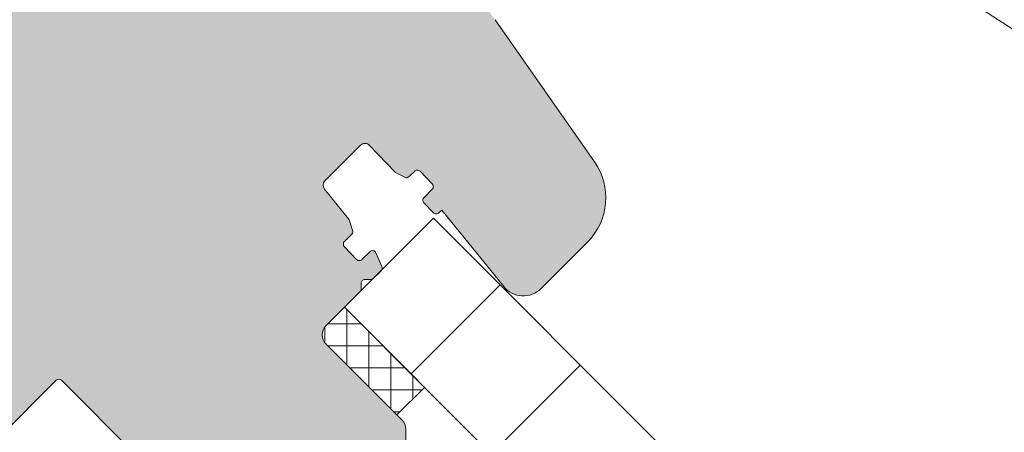
# Model space of a CAD drawing. Units: millimetres. Extents: x -303 to 2528, y -58 to 1893.
# Drawn here: x 626 to 704, y 1072 to 1104 of the extents above; entities that cross this region are included whole.
import ezdxf

# ---------------------------------------------------------------- set-up
doc = ezdxf.new("R2010")
doc.units = ezdxf.units.MM
for name, color, linetype, lineweight in [('Roto Dichtungen', 6, 'Continuous', 9), ('Roto Fenstergriff', 150, 'Continuous', 9), ('Roto Innenfutter', 30, 'Continuous', 9), ('Roto K Blendrahmen', 1, 'Continuous', 9)]:
    doc.layers.add(name, color=color, linetype=linetype, lineweight=lineweight)

msp = doc.modelspace()

# ---------------------------------------------------------------- hatches: boundary and pattern name
at = {"layer": 'Roto Dichtungen'}
h = msp.add_hatch(dxfattribs=at)
h.set_pattern_fill('NET', color=256, scale=14, angle=89.99999999999982, style=0)
h.set_pattern_definition([(179.9999999999996, (2615.061505798092, 2006.050568825147), (4.884981308350689e-15, 1.75), []), (90, (2615.061505798092, 2006.050568825147), (1.75, -4.884981308350689e-15), [])])
edge = h.paths.add_edge_path()
edge.add_arc((650.5929024363363, 1079.416901385334), 0.9999055761888002, 134.9953268870081, 225.0053134478994, ccw=False)
edge.add_line((649.8857995788344, 1078.709924221962), (655.5427858056156, 1073.052937995181))
edge.add_line((655.5427858056155, 1073.052937995182), (657.7347523593784, 1075.244904548944))
edge.add_line((657.734752359378, 1075.244904548944), (651.370791602703, 1081.608865305619))
edge.add_line((651.3707916027029, 1081.608865305619), (649.8858077161326, 1080.123881419049))
at = {"layer": 'Roto Innenfutter'}
h = msp.add_hatch(dxfattribs=at)
h.set_pattern_fill('LINE', color=256, scale=72, angle=44.99999999999992, style=0)
h.set_pattern_definition([(44.99999999999973, (-1025.700043065331, 895.833181154264), (-6.363961030678917, 6.363961030678939), [])])
h.paths.add_polyline_path([(658.4419275463579, 1088.680001249273), (651.3708597344912, 1081.608933437408), (683.1906606958896, 1049.789132481072), (690.2617285052256, 1056.860200290404)])
at = {"layer": 'Roto K Blendrahmen'}
h = msp.add_hatch(color=253, dxfattribs=at)
edge = h.paths.add_edge_path()
edge.add_arc((655.6044836478231, 1092.552157780844), 0.2985336662318319, 223.4391941716956, 243.5372419147929)
edge.add_line((655.4714522646526, 1092.284903218764), (656.1742404268131, 1091.934547003845))
edge.add_arc((656.3081135947244, 1092.202944592865), 0.2999321437936537, 243.4905859415987, 315.0085178797962)
edge.add_line((656.5202291745649, 1091.99089207196), (656.9557325602525, 1092.426395457648))
edge.add_arc((657.1678867072517, 1092.21417140593), 0.300080706173613, 43.51559209000351, 134.9905620941024, ccw=False)
edge.add_line((657.3855013403513, 1092.420792560949), (658.3495288404926, 1091.404924437051))
edge.add_arc((658.1318159627551, 1091.198418291748), 0.3000727998925194, -44.99282535251291, 43.48675064769742, ccw=False)
edge.add_line((658.3440260426074, 1090.986261351537), (657.6963132746979, 1090.338548583626))
edge.add_arc((657.9085141171912, 1090.126391694467), 0.3000662313043194, 135.0059344722198, 223.4872604716869)
edge.add_line((657.6908078426278, 1089.919888132295), (658.4482683698781, 1089.121713749423))
edge.add_arc((658.6658811611766, 1089.328193630232), 0.2999821129784424, 223.4962665919921, 315.0098875920992)
edge.add_line((658.8780371499768, 1089.116110852723), (659.0993923983846, 1089.33746610113))
edge.add_line((659.0993923983846, 1089.33746610113), (664.0294067332067, 1083.249424956514))
edge.add_arc((665.5836948007818, 1084.507954039076), 1.999926710747029, 218.997582586701, 315.0012867707005)
edge.add_line((666.997888299212, 1083.09382406019), (670.6780246706008, 1086.773960431579))
edge.add_arc((667.1424606007669, 1090.309511784381), 5.000033665886831, 315.0001030446011, 394.999735190907)
edge.add_line((671.2382616544488, 1093.177394346118), (663.3383933468269, 1104.45954724672))
edge.add_arc((642.8597775047457, 1090.120251517388), 24.99978217554773, 35.00002730579718, 45.00011192450324)
edge.add_line((660.5372584771028, 1107.797801553997), (657.0559366926213, 1111.279123338479))
edge.add_arc((651.398898608729, 1105.62200187793), 8.000318937466407, 45.000422225506, 79.77089094410593)
edge.add_arc((656.3709191445112, 1133.177325503244), 19.99998192472712, 225.0000757452902, 259.7720714535091, ccw=False)
edge.add_line((642.2288149979214, 1119.035183964707), (629.8040702537724, 1131.459928708856))
edge.add_arc((627.6827498914037, 1129.338579589586), 3.000020360858859, 45.00038835200097, 134.9988734848179)
edge.add_line((625.5614568593484, 1131.459956038463), (621.1066614123094, 1127.005160591423))
edge.add_line((621.1066614123094, 1127.005160591423), (621.1066449487431, 1126.298037230705))
edge.add_line((621.1066449487431, 1126.298037230705), (620.3995637348393, 1126.298062913955))
edge.add_line((620.3995637348393, 1126.298062913955), (609.8636523972358, 1115.762151576352))
edge.add_line((609.8636523972358, 1115.762151576352), (609.8636780804853, 1115.055070362449))
edge.add_line((609.8636780804853, 1115.055070362449), (609.156554719766, 1115.055053898881))
edge.add_line((609.156554719766, 1115.055053898881), (600.3177283843544, 1106.216227563469))
edge.add_arc((600.1056032954134, 1106.42834064404), 0.2999816866035355, 224.9965105583979, 315.00162178110156, ccw=False)
edge.add_line((599.8934712925233, 1106.216234478125), (568.2857991828797, 1137.82390658777))
edge.add_arc((567.932245075421, 1137.470353236065), 0.5000004794182707, 44.99993876409422, 135.0026224943929)
edge.add_line((567.578675163632, 1137.82389078273), (566.8715774861624, 1137.116793105261))
edge.add_arc((567.2251150328262, 1136.76322319347), 0.5000004794183908, 134.9973775056116, 225.0000612359012)
edge.add_line((566.8715616811243, 1136.409669086013), (567.6493791361866, 1135.631851630951))
edge.add_line((567.6493791361866, 1135.631851630951), (568.0736714601077, 1136.056143954872))
edge.add_line((568.0736714601077, 1136.056143954872), (568.9221981561653, 1135.207617258814))
edge.add_line((568.9221981561653, 1135.207617258814), (569.0035257687412, 1134.277704998397))
edge.add_line((569.0035257687412, 1134.277704998397), (569.6292773944112, 1133.651953372726))
edge.add_line((569.6292773944112, 1133.651953372726), (570.0535697183319, 1134.076245696649))
edge.add_line((570.0535697183319, 1134.076245696649), (575.0740272388258, 1129.055788176153))
edge.add_arc((574.7204693905594, 1128.702234068765), 0.5000036589453326, -45.002258134189674, 44.99969687570291, ccw=False)
edge.add_line((575.0740114337866, 1128.348664156904), (572.4577036656086, 1125.732356388728))
edge.add_arc((572.1041759014141, 1126.085940580892), 0.5000036610002314, 225.0003032219015, 314.99542775949817, ccw=False)
edge.add_line((571.7506217931775, 1125.732382730504), (566.9422972637558, 1130.540707259927))
edge.add_line((566.9422972637558, 1130.540707259927), (567.36654744086, 1130.964957437032))
edge.add_line((567.36654744086, 1130.964957437032), (566.5286628241172, 1131.802842053774))
edge.add_line((566.5286628241172, 1131.802842053774), (565.5987927105169, 1131.884211813165))
edge.add_line((565.5987927105169, 1131.884211813165), (565.0331082464553, 1132.449896277228))
edge.add_line((565.0331082464553, 1132.449896277228), (565.4573584235594, 1132.874146454333))
edge.add_line((565.4573584235594, 1132.874146454333), (564.3966987365014, 1133.93480614139))
edge.add_arc((564.0431446290432, 1133.581252789687), 0.5000004794182707, 44.99993876409422, 135.0026224943929)
edge.add_line((563.6895747172528, 1133.934790336351), (561.9218094501704, 1132.16702506927))
edge.add_line((561.9218094501704, 1132.16702506927), (561.6434980044512, 1131.481185208511))
edge.add_arc((561.5045164659983, 1131.537585950182), 0.1499897052556672, 254.9979093441932, 337.9119660696066, ccw=False)
edge.add_line((561.4656909872587, 1131.392708436735), (561.2147117727008, 1131.459927391799))
edge.add_line((561.2147117727008, 1131.459927391799), (560.1540441830886, 1130.399259802187))
edge.add_arc((560.5076238779835, 1130.045732037779), 0.5000004808261743, 135.0042078496016, 225.000061169099)
edge.add_line((560.1540705248677, 1129.692177929756), (560.5425854427828, 1129.303663011841))
edge.add_arc((560.7547232535632, 1129.515744279819), 0.2999681899657553, 224.9923632381926, 284.9958521429996)
edge.add_line((560.8323397579751, 1129.225991638421), (561.5872161565625, 1129.428270169478))
edge.add_line((561.5872161565625, 1129.428270169478), (561.5199972015699, 1129.679249383964))
edge.add_arc((561.6648510038168, 1129.718079095092), 0.1499678982358237, 135.0020389974967, 195.0059974726056, ccw=False)
edge.add_line((561.5588039123517, 1129.824118639041), (563.4067324853285, 1131.672047212017))
edge.add_arc((563.6188997273796, 1131.459840237353), 0.3000778877326679, 45.015324300809084, 134.9946356046854, ccw=False)
edge.add_line((563.8310300776193, 1131.672084090535), (601.6487485800891, 1093.854365588067))
edge.add_arc((603.7700677041721, 1095.975642005727), 2.999968077631354, 224.9994232550022, 310.0006091390188)
edge.add_line((605.6984344461958, 1093.677553631617), (607.8889431405133, 1095.515609305357))
edge.add_arc((608.5317296920533, 1094.7495257384), 1.000029290762139, 45.001537471208394, 129.9985127097937, ccw=False)
edge.add_line((609.238838209683, 1095.456672206027), (623.6522675128188, 1081.043242902891))
edge.add_arc((623.440017296737, 1080.831109918465), 0.300084250310011, -44.993421033704976, 44.984172607400524, ccw=False)
edge.add_line((623.6522332684859, 1080.618942676415), (617.2991016176177, 1074.265811025547))
edge.add_arc((617.0869713180767, 1074.478006387537), 0.3000435562719774, 285.00231210401273, 314.99121477578217, ccw=False)
edge.add_line((617.1646400000393, 1074.188189701498), (615.6577927011582, 1073.784436063651))
edge.add_arc((615.6060312829767, 1073.977627476227), 0.2000054156937736, 180.0024917927936, 284.99887524988867, ccw=False)
edge.add_line((615.4060258674398, 1073.977618777966), (615.4060126965869, 1076.939628168521))
edge.add_arc((615.3060230133718, 1076.93965413143), 0.0999896865424697, 359.9851228133971, 495.0034863691072)
edge.add_line((615.2353153259597, 1077.010353214483), (614.1938666992567, 1075.968904587779))
edge.add_arc((614.4060293412251, 1075.756759435531), 0.3000309189176197, 135.0023617115825, 179.9976776299076)
edge.add_line((614.1059984225647, 1075.756771596708), (614.1060063251206, 1073.325986353119))
edge.add_arc((615.1060292794508, 1073.32602781086), 1.000022955217849, 180.002375297701, 284.9990268648082)
edge.add_line((615.3648378597376, 1072.36007541566), (617.6513043914787, 1072.972722005646))
edge.add_arc((617.7290241684794, 1072.683124547809), 0.2998450455389901, 44.98534603810862, 105.02258666391191, ccw=False)
edge.add_line((617.9411008534863, 1072.895092779041), (618.9853522456332, 1071.850841386895))
edge.add_line((618.9853522456332, 1071.850841386895), (619.6924314837381, 1071.850817679303))
edge.add_line((619.6924314837381, 1071.850817679303), (619.6924578255878, 1071.143735806942))
edge.add_line((619.6924578255878, 1071.143735806942), (620.736709217733, 1070.099484414797))
edge.add_arc((620.52474098643, 1069.887407729859), 0.2998450455387603, -15.022586663907873, 45.01465396190292, ccw=False)
edge.add_line((620.814338444337, 1069.809687952787), (620.2016918543504, 1067.523221421046))
edge.add_arc((621.1676442495507, 1067.264412840759), 1.000022955217864, 165.0009731352004, 269.9976247023152)
edge.add_line((621.1676027918098, 1066.264389886428), (623.5983880353989, 1066.264381983873))
edge.add_arc((623.5983758742237, 1066.564412902533), 0.3000309189172859, 270.0023223700761, 314.9976382884059)
edge.add_line((623.810521026471, 1066.352250260565), (624.8519696531745, 1067.393698887269))
edge.add_arc((624.781270570122, 1067.464406574679), 0.0999896865424981, 314.9965136308907, 450.0148771865931)
edge.add_line((624.7812446072123, 1067.564396257896), (621.8192352166566, 1067.56440942875))
edge.add_arc((621.8192439149177, 1067.764414844284), 0.20000541569392, 165.0011247501984, 269.99750820720953, ccw=False)
edge.add_line((621.6260525023414, 1067.816176262467), (622.0298061401892, 1069.323023561347))
edge.add_arc((622.3196228262283, 1069.245354879385), 0.3000435562719568, 135.0087852242155, 164.9976878959027, ccw=False)
edge.add_line((622.1074274641667, 1069.457485178996), (628.4605591150363, 1075.810616829866))
edge.add_arc((628.6727263571571, 1075.598400858045), 0.3000842503099257, 45.015827392613176, 134.993421033705, ccw=False)
edge.add_line((628.8848593415827, 1075.810651074127), (645.0068955415751, 1059.688614874135))
edge.add_arc((646.4211067009858, 1061.102707638273), 1.999912885383027, 224.9976015488025, 315.0017581162991)
edge.add_line((647.835302056492, 1059.688599069096), (655.9569997645278, 1067.810296777132))
edge.add_arc((655.2498217834869, 1068.517419614592), 1.000061700127931, 315.0022339612079, 359.9982566921943)
edge.add_line((656.2498834831689, 1068.517389186303), (656.2498887515386, 1071.931615822128))
edge.add_arc((655.2493111115357, 1071.931382224523), 1.000577667247663, 0.01337642830701036, 44.98595610660578)
edge.add_line((655.9569997645283, 1072.638724036266), (649.8859306289784, 1078.709793171817))
edge.add_arc((650.5929050705334, 1079.416898751134), 0.9999055761888151, 134.9953268870073, 225.0053134478908, ccw=False)
edge.add_line((649.8859227264945, 1080.123996429241), (652.6972018158621, 1082.935275518608))
edge.add_line((652.6972018158621, 1082.935275518608), (652.6971833766395, 1083.518100579073))
edge.add_arc((652.9971844382806, 1083.518100785052), 0.300001061708242, 89.99996065848649, 180.0000393414938, ccw=False)
edge.add_line((652.9971846443308, 1083.818101846766), (653.5800097047957, 1083.818083407542))
edge.add_line((653.5800097047957, 1083.818083407542), (654.2762334953156, 1084.514307198062))
edge.add_arc((654.0641491944858, 1084.726433003795), 0.2999618444566814, 314.99439415759, 383.5049169021897)
edge.add_line((654.3392219604034, 1084.846066116152), (653.8678120940036, 1085.930291159876))
edge.add_arc((653.5926862827733, 1085.810622827664), 0.300024535179962, 23.50704463199998, 134.9936856639858)
edge.add_line((653.3805602808867, 1086.022795589816), (652.7580513284039, 1085.400286637331))
edge.add_arc((652.5458953396038, 1085.61236941484), 0.2999821129783767, 223.4962665919922, 315.009887592189, ccw=False)
edge.add_line((652.3282825483053, 1085.405889534031), (651.3642524139086, 1086.421760292045))
edge.add_arc((651.5818121026894, 1086.628265781788), 0.2999612233092093, 134.9863983076995, 223.5067966362035, ccw=False)
edge.add_line((651.3697578459779, 1086.840420743373), (651.9489398382135, 1087.419602735609))
edge.add_arc((651.736736539868, 1087.631761650698), 0.3000694004784907, 315.005992463111, 378.9922505499106)
edge.add_line((652.020470942702, 1087.729416316496), (651.7384742818646, 1088.548363827336))
edge.add_arc((651.4563721224632, 1088.451589981828), 0.2982395103136893, 18.93429515760026, 39.05447936488927)
edge.add_line((651.6879691864534, 1088.639498484739), (649.7863534310594, 1090.9877865407))
edge.add_arc((650.1749972595612, 1091.302442589573), 0.500052451785444, 135.0030433644834, 218.9945221254033, ccw=False)
edge.add_line((649.8213879988347, 1091.656014287091), (652.6508745267998, 1094.485500815056))
edge.add_arc((653.0044390502236, 1094.131951587906), 0.5000049282273025, 43.50063885109279, 135.0012394275986, ccw=False)
edge.add_line((653.3671259729391, 1094.47613631216), (655.387717013309, 1092.346890696209))
edge = h.paths.add_edge_path(flags=16)
edge.add_spline(control_points=[(604.1740738146544, 1093.00302888259), (604.1699179615995, 1093.002461683841), (604.0240511294729, 1092.982553500483), (603.5495628195864, 1092.954720293018), (602.7869781311423, 1093.091878286011), (602.0898200540663, 1093.45199399696), (601.7612043478847, 1093.751776758573), (601.6487485800817, 1093.854365588007)], knot_values=[0, 0, 0, 0, 0.0045705856173562, 0.1604235848305535, 0.5160752767263014, 0.8343958450851795, 1, 1, 1, 1], degree=3, periodic=0)

# ---------------------------------------------------------------- linework, layer by layer
at = {"layer": 'Roto Dichtungen'}
msp.add_lwpolyline([(649.8857995788344, 1078.709924221962), (655.5427858056155, 1073.052937995182), (657.734752359378, 1075.244904548944), (651.3707916027029, 1081.608865305619), (649.8858077161333, 1080.123881419049)], dxfattribs=at)
msp.add_arc((650.5929024363356, 1079.416901385334), 0.9999055761888002, 134.9953268870096, 225.005313447907, dxfattribs=at)
at = {"layer": 'Roto Fenstergriff'}
msp.add_line((676.9024972833599, 1121.604411403844), (705.9477557782159, 1102.742199990831), dxfattribs=at)
at = {"layer": 'Roto Innenfutter'}
for p, q in [((651.3707916027045, 1081.60886530562), (658.4418594145707, 1088.679933117486)), ((658.4419233518315, 1088.680005443799), (690.2617285052258, 1056.860200290404)), ((651.3708555399658, 1081.608937631933), (683.1906606958917, 1049.78913248107))]:
    msp.add_line(p, q, dxfattribs=at)
at = {"layer": 'Roto K Blendrahmen'}
for p, q in [((663.3383933468269, 1104.45954724672), (671.2382616544488, 1093.177394346118)), ((652.6508745267998, 1094.485500815056), (649.8213879988347, 1091.656014287091)), ((655.387717013309, 1092.346890696209), (653.3671259729391, 1094.47613631216)), ((656.9557325602525, 1092.426395457648), (656.5202291745649, 1091.99089207196)), ((658.3495288404926, 1091.404924437051), (657.3855013403513, 1092.420792560949)), ((655.4714522646526, 1092.284903218764), (656.1742404268131, 1091.934547003845)), ((649.7863534310594, 1090.9877865407), (651.6879691864534, 1088.639498484739)), ((657.6963132746979, 1090.338548583626), (658.3440260426074, 1090.986261351537)), ((658.4482683698781, 1089.121713749423), (657.6908078426278, 1089.919888132295)), ((659.0993923983846, 1089.33746610113), (658.8780371499768, 1089.116110852723)), ((664.0294067332067, 1083.249424956513), (659.0993923983846, 1089.33746610113)), ((652.020470942702, 1087.729416316496), (651.7384742818646, 1088.548363827336)), ((651.9489398382135, 1087.419602735608), (651.3697578459779, 1086.840420743373)), ((651.3642524139086, 1086.421760292045), (652.3282825483053, 1085.405889534031)), ((670.6780246706008, 1086.773960431579), (666.997888299212, 1083.09382406019)), ((652.7580513284039, 1085.40028663733), (653.3805602808867, 1086.022795589816)), ((653.8678120940036, 1085.930291159876), (654.3392219604034, 1084.846066116152)), ((654.2762334953156, 1084.514307198062), (653.5800097047957, 1083.818083407542)), ((653.5800097047957, 1083.818083407542), (652.9971846443308, 1083.818101846766)), ((652.6972018158621, 1082.935275518608), (649.8859227264945, 1080.123996429241)), ((652.6971833766395, 1083.518100579073), (652.6972018158621, 1082.935275518608)), ((655.9569997645283, 1072.638724036266), (649.8859306289784, 1078.709793171817)), ((622.1074274641667, 1069.457485178996), (628.4605591150363, 1075.810616829866)), ((645.0068955415751, 1059.688614874135), (628.8848593415827, 1075.810651074127)), ((656.2498834831689, 1068.517389186303), (656.2498887515386, 1071.931615822128))]:
    msp.add_line(p, q, dxfattribs=at)
for centre, radius, start, end in [((653.0044390502236, 1094.131951587906), 0.5000049282273025, 43.50063885109283, 135.0012394275986), ((667.1424606007669, 1090.309511784381), 5.000033665886831, 315.0001030445989, 34.9997351909099), ((655.6044836478231, 1092.552157780844), 0.2985336662318319, 223.4391941716932, 243.5372419147908), ((657.1678867072517, 1092.21417140593), 0.300080706173613, 43.51559209000371, 134.9905620941025), ((650.1749972595612, 1091.302442589573), 0.500052451785444, 135.0030433644834, 218.9945221254059), ((656.3081135947244, 1092.202944592865), 0.2999321437936537, 243.4905859415986, 315.0085178797939), ((658.1318159627551, 1091.198418291748), 0.3000727998925194, 315.0071746474849, 43.48675064769981), ((657.9085141171912, 1090.126391694467), 0.3000662313043194, 135.0059344722175, 223.4872604716867), ((651.4563721224632, 1088.451589981828), 0.2982395103136893, 18.93429515759814, 39.05447936488833), ((658.6658811611766, 1089.328193630232), 0.2999821129784424, 223.4962665919919, 315.0098875920968), ((651.736736539868, 1087.631761650698), 0.3000694004784907, 315.005992463111, 18.99225054990549), ((651.5818121026894, 1086.628265781788), 0.2999612233092093, 134.9863983077018, 223.5067966362058), ((653.5926862827733, 1085.810622827664), 0.300024535179962, 23.50704463199704, 134.9936856639858), ((652.5458953396038, 1085.61236941484), 0.2999821129783767, 223.4962665919919, 315.0098875921889), ((654.0641491944858, 1084.726433003795), 0.2999618444566814, 314.99439415759, 23.50491690218188), ((652.9971844382806, 1083.518100785052), 0.300001061708242, 89.99996065848661, 180.0000393414873), ((665.5836948007818, 1084.507954039076), 1.999926710747029, 218.9975825866994, 315.0012867707005), ((650.5929050705334, 1079.416898751134), 0.9999055761888151, 134.9953268870073, 225.0053134478931), ((628.6727263571571, 1075.598400858045), 0.3000842503099257, 45.01582739261099, 134.9934210337027), ((655.2493111115357, 1071.931382224523), 1.000577667247663, 0.01337642831024204, 44.98595610660812)]:
    msp.add_arc(centre, radius, start, end, dxfattribs=at)

doc.saveas('drawing.dxf')
